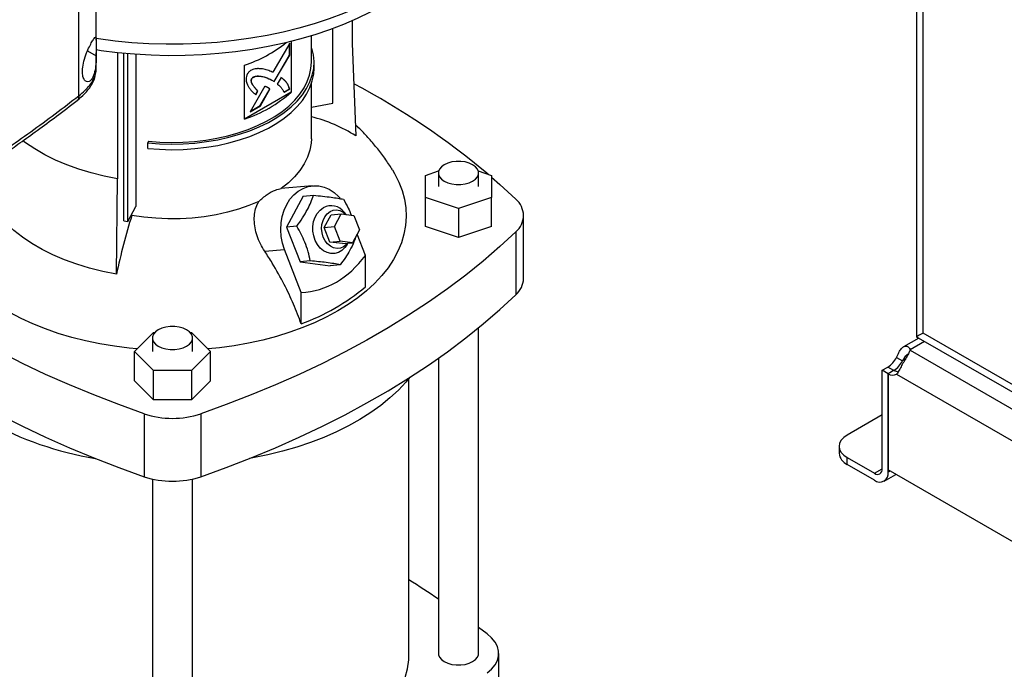
# Model space of a CAD drawing. Extents: x 0.4 to 10.6, y 0.4 to 8.1.
# Drawn here: x 3.2 to 3.6, y 5.3 to 5.6 of the extents above; entities that cross this region are included whole.
import ezdxf

# ---------------------------------------------------------------- set-up
doc = ezdxf.new("R2010")
doc.units = 0
doc.linetypes.add('SLD-SOLID', pattern=[0])
doc.layers.get('0').update_dxf_attribs({"linetype": 'CONTINUOUS'})

msp = doc.modelspace()

# ---------------------------------------------------------------- linework, layer by layer
at = {"color": 7, "linetype": 'SLD-SOLID'}
for p, q in [((3.607724440696667, 6.927633421791628), (3.607724440696667, 5.436053391470932)), ((3.610799435119906, 5.437072085134375), (3.610799435119906, 6.923347814905419)), ((3.20797288535516, 5.550267916884056), (3.207972885355161, 5.857110464478903)), ((3.216267567951872, 5.57682124036904), (3.216267567951873, 5.857072578498502)), ((3.329116648945978, 5.546690142110076), (3.329116648945978, 5.582352881989491)), ((3.338330061806541, 5.586071977797892), (3.338330061806541, 5.575222396141013)), ((3.318886996330692, 5.566255544714295), (3.318886996330692, 5.578903093231066)), ((3.308553336781281, 5.575369524207884), (3.300531373840417, 5.561479768805325)), ((3.308460543398767, 5.569781217119705), (3.308460543398767, 5.575208855628934)), ((3.308553336781281, 5.569727648640217), (3.308553336781281, 5.575369524207884)), ((3.309269376498695, 5.576226711931976), (3.309269376498695, 5.552031703586115)), ((3.318886996330692, 5.573001563589997), (3.319172558298943, 5.573030631342324)), ((3.338330061806541, 5.575222396141013), (3.340146203544615, 5.53113633606253)), ((3.216267567951872, 5.563168747045625), (3.216267567951872, 5.570772152649286)), ((3.226408011590219, 5.570810593242105), (3.226408011590219, 5.510611171839709)), ((3.229400793089775, 5.490544389928248), (3.229400793089775, 5.570504637160509)), ((3.231283281105259, 5.490212141023682), (3.231283281105259, 5.570331693490084)), ((3.235128729550808, 5.570024769397651), (3.235128729550808, 5.497473205318841)), ((3.301127101134063, 5.557089613535359), (3.308460543398767, 5.569781217119705)), ((3.301218622242185, 5.557033843197365), (3.308553336781281, 5.569727648640217)), ((3.308553336781281, 5.569727648640217), (3.308460543398767, 5.569781217119705)), ((3.286998296776284, 5.53917488292749), (3.286998296776284, 5.564892703774285)), ((3.3201993308972, 5.563576605846048), (3.3201993308972, 5.56625554551759)), ((3.216216529250952, 5.562897976423496), (3.216267928008922, 5.563201265913252)), ((3.304443487407006, 5.559017087786378), (3.302624032989851, 5.555868253532447)), ((3.296683952022205, 5.554818089066915), (3.289678963010037, 5.542689189358217)), ((3.290522108969861, 5.558417272212411), (3.290429315587347, 5.558470840691899)), ((3.300066279458881, 5.557736047834394), (3.299973486076367, 5.557789616313882)), ((3.300066279458881, 5.557736047834394), (3.301218622242185, 5.557033843197365)), ((3.318886996330692, 5.529793368482385), (3.318886996330692, 5.555925271150039)), ((3.309269376498695, 5.552031703586115), (3.286998296776284, 5.53917488292749)), ((3.293246373379191, 5.552567558540944), (3.292242274272917, 5.550828995163267)), ((3.292335067655431, 5.55077542668378), (3.293339166761704, 5.552513990061456)), ((3.293246373379191, 5.552567558540944), (3.293339166761704, 5.552513990061456)), ((3.294464464048386, 5.545558937262804), (3.299050177050559, 5.55349519004484)), ((3.294557257430899, 5.545505368783317), (3.299142970433073, 5.553441621565353)), ((3.299142970433073, 5.553441621565353), (3.299050177050559, 5.55349519004484)), ((3.305754421620163, 5.552076491038959), (3.308460543398767, 5.553638398969089)), ((3.305847215002677, 5.552022922559471), (3.30855333678128, 5.553584830489601)), ((3.30855333678128, 5.553584830489601), (3.308460543398767, 5.553638398969089)), ((3.289678963010037, 5.542689189358217), (3.294557257430899, 5.545505368783317)), ((3.289771788328273, 5.542849913232781), (3.294464464048386, 5.545558937262804)), ((3.294557257430899, 5.545505368783317), (3.294464464048386, 5.545558937262804)), ((3.318886996330692, 5.544884664015362), (3.329116648945978, 5.546690142110076)), ((3.241105849110411, 5.528578209657626), (3.240877964558818, 5.527832124453421)), ((3.240877964558818, 5.525153184781879), (3.240877964558818, 5.527832124453421)), ((3.373348939979406, 5.512299752224624), (3.37964888417217, 5.514399506084853)), ((3.373348939979409, 5.501802202115256), (3.373348939979406, 5.512299752224624)), ((3.379516918982039, 5.513484718685118), (3.379516918982039, 5.507050977169945)), ((3.398545058778783, 5.514399506084851), (3.404845002971534, 5.512299752224624)), ((3.398677023968912, 5.507050977169945), (3.398677023968912, 5.513484718685118)), ((3.404845002971534, 5.512299752224624), (3.404845002971534, 5.501802202115258)), ((3.225852761339093, 5.465156136305644), (3.22640801158974, 5.510611171838848)), ((3.319477016715308, 5.507337124950922), (3.304401607360586, 5.505989156183159)), ((3.314976373141852, 5.502339984705506), (3.307055382623547, 5.487626396578587)), ((3.314976373141852, 5.502339984705506), (3.319863922054891, 5.502776999652621)), ((3.389096971475473, 5.496553427060574), (3.373348939979409, 5.501802202115256)), ((3.373348939979409, 5.487871715823242), (3.373348939979409, 5.501802202115256)), ((3.404845002971534, 5.501802202115258), (3.389096971475473, 5.496553427060574)), ((3.404845002971534, 5.487871715823244), (3.404845002971534, 5.501802202115258)), ((3.231283281105259, 5.490212141023682), (3.235128729550808, 5.497473205318841)), ((3.23323769225263, 5.493206517327207), (3.233237692229737, 5.49390250510864)), ((3.325069932522582, 5.487405560150065), (3.328370345238543, 5.493536221869614)), ((3.328370345238543, 5.493536221869614), (3.33319217750353, 5.493967360833606)), ((3.329891764787569, 5.487836699114056), (3.33319217750353, 5.493967360833606)), ((3.33319217750353, 5.493967360833606), (3.339171381338573, 5.493193707721818)), ((3.335489280874822, 5.493670137119492), (3.334619282411938, 5.494681797011403)), ((3.339171381338573, 5.493193707721818), (3.341850172457657, 5.486289392890479)), ((3.389096971475473, 5.496553427060574), (3.389096971475473, 5.48262294076856)), ((3.42020499471761, 5.463116366556665), (3.42020499471761, 5.493120490877926)), ((3.229400793089775, 5.490544389928248), (3.231283281105259, 5.490212141023682)), ((3.311942931537545, 5.488063411526197), (3.307055382623547, 5.487626396578587)), ((3.307055382623547, 5.487626396578587), (3.313484481309346, 5.471056040983371)), ((3.325069932522582, 5.487405560150065), (3.329891764787569, 5.487836699114056)), ((3.327748723641666, 5.480501245318726), (3.325069932522582, 5.487405560150065)), ((3.332570555906653, 5.480932384282717), (3.329891764787569, 5.487836699114056)), ((3.341850172457657, 5.486289392890479), (3.338549759741697, 5.480158731170928)), ((3.344671032128944, 5.474107596142366), (3.340742756317403, 5.484232318723411)), ((3.389096971475473, 5.48262294076856), (3.373348939979409, 5.487871715823242)), ((3.404845002971534, 5.487871715823244), (3.389096971475473, 5.48262294076856)), ((3.416452770475677, 5.485313478333445), (3.416452770475677, 5.455309354012185)), ((3.327748723641666, 5.480501245318726), (3.332570555906653, 5.480932384282717)), ((3.33372792747671, 5.479727592206936), (3.327748723641666, 5.480501245318726)), ((3.338549759741697, 5.480158731170928), (3.332570555906653, 5.480932384282717)), ((3.33372792747671, 5.479727592206936), (3.338549759741697, 5.480158731170928)), ((3.335990776521483, 5.479343089307015), (3.336355292183631, 5.479962515206227)), ((3.296671631338556, 5.476088050994286), (3.306094108753664, 5.476930562462575)), ((3.314048297510629, 5.456429467736756), (3.306094108753664, 5.476930562462575)), ((3.344671032128944, 5.459112360407694), (3.344671032128944, 5.474107596142366)), ((3.318372030223103, 5.471493055931607), (3.313484481309346, 5.471056040983371)), ((3.313484481309346, 5.471056040983371), (3.327834570513452, 5.469199273515078)), ((3.332722119426667, 5.469636288463382), (3.327834570513452, 5.469199273515078)), ((3.314048297510629, 5.441434232002083), (3.314048297510629, 5.456429467736756)), ((3.234429771396009, 5.428261053210758), (3.243521901619466, 5.43735219828297)), ((3.243521901619466, 5.43735219828297), (3.244196807896859, 5.43735219828297)), ((3.261000073421829, 5.437352198282971), (3.261706162066385, 5.437352198282972)), ((3.261706162066385, 5.437352198282972), (3.270798292289846, 5.42826105321076)), ((3.398677023968912, 5.284199630077252), (3.398677023968912, 5.439587751413558)), ((3.824230615793011, 5.313860887155883), (3.610799435119906, 5.437072085134375)), ((3.243018388165902, 5.434694794725932), (3.243018388165902, 5.428261053210758)), ((3.262178493152786, 5.428261053210758), (3.262178493152786, 5.434694794725932)), ((3.608773511373608, 5.434690327863613), (3.601481969373019, 5.430481010264517)), ((3.607724440696667, 5.436053391470932), (3.607733872134721, 5.435796549366929)), ((3.607733872134721, 5.435796549366929), (3.607760133235086, 5.435316631144658)), ((3.607760133235086, 5.435316631144658), (3.608558414684011, 5.434814500513797)), ((3.608558500084699, 5.43481445123866), (3.826405391802129, 5.309054117534157)), ((3.243521901619468, 5.419169908138546), (3.234429771396009, 5.428261053210758)), ((3.234429771396009, 5.414330566918744), (3.234429771396009, 5.428261053210758)), ((3.270798292289846, 5.42826105321076), (3.261706162066386, 5.419169908138546)), ((3.270798292289846, 5.414330566918746), (3.270798292289846, 5.42826105321076)), ((3.604615879868089, 5.428908473231708), (3.60461587986807, 5.429161824521688)), ((3.60461590179025, 5.428908520915366), (3.795244402394394, 5.318861029943303)), ((3.379516918982039, 5.425074307932228), (3.379516918982039, 5.284199630077252)), ((3.598213523731092, 5.425464595258602), (3.601043806779148, 5.423830707633239)), ((3.261706162066386, 5.419169908138546), (3.243521901619468, 5.419169908138546)), ((3.243521901619468, 5.405239421846532), (3.243521901619468, 5.419169908138546)), ((3.261706162066386, 5.419169908138546), (3.261706162066386, 5.405239421846532)), ((3.591312240362814, 5.419291574550425), (3.594028384127284, 5.420859570969922)), ((3.594142523410851, 5.417657686925077), (3.591312240362814, 5.419291574550425)), ((3.591312240362851, 5.37229523680295), (3.591312240362814, 5.419291574550425)), ((3.596972806459032, 5.41929244936791), (3.594142523410871, 5.417658561742478)), ((3.243521901619468, 5.405239421846532), (3.234429771396009, 5.414330566918744)), ((3.270798292289846, 5.414330566918746), (3.261706162066386, 5.405239421846532)), ((3.365467128639581, 5.2842041303766), (3.365467128639581, 5.415384353370914)), ((3.594142523410871, 5.417658561742478), (3.59414252341096, 5.371732925046289)), ((3.594142523410907, 5.370661349177579), (3.594142523410851, 5.417657686925077)), ((3.598214282560136, 5.417496105023663), (3.788561762287583, 5.307610843950547)), ((3.261706162066386, 5.405239421846532), (3.243521901619468, 5.405239421846532)), ((3.239090424149499, 5.398538400301644), (3.239090424149499, 5.368534275980382)), ((3.266137639536355, 5.398538400301644), (3.266137639536355, 5.368534275980382)), ((3.59131224036283, 5.39800818153199), (3.574608930570986, 5.388365566038002)), ((3.570765187541939, 5.38300855743024), (3.570765187541939, 5.37974025103096)), ((3.574608930570987, 5.3743832424232), (3.574608930570987, 5.37765154882248)), ((3.574608930570987, 5.37765154882248), (3.587600393742393, 5.370151736771615)), ((3.587600393742393, 5.366883430372336), (3.574608930570987, 5.3743832424232)), ((3.789166638837083, 5.259147899650435), (3.59414252341096, 5.371732925046289)), ((3.243018388165902, 5.367417062775965), (3.243018388165902, 5.205409706118066)), ((3.262178493152786, 5.205409706118066), (3.262178493152786, 5.367410005433827)), ((3.592226002052816, 5.366425383448465), (3.597781226677864, 5.369632346362381)), ((3.402810050173578, 5.293507799844546), (3.398677023968912, 5.296570539097741)), ((3.408305826004434, 5.254544064986803), (3.408305826004434, 5.284204130376604))]:
    msp.add_line(p, q, dxfattribs=at)
at = {"color": 8, "linetype": 'SLD-SOLID'}
for p, q in [((3.212050857598081, 5.571665066238752), (3.216256275037729, 5.569313764122291)), ((3.60461587986807, 5.429161824521688), (3.611483038786808, 5.433126150982414)), ((3.602335518936545, 5.42457639718926), (3.601043806779148, 5.423830707633239)), ((3.596857909479145, 5.419226120753264), (3.594028384127284, 5.420859570969922)), ((3.587600393742393, 5.370151736771615), (3.59131224031377, 5.372294540186417)), ((3.595070635898241, 5.371197137111949), (3.594142523410907, 5.370661349177579))]:
    msp.add_line(p, q, dxfattribs=at)
at = {"color": 7, "linetype": 'SLD-SOLID', "flags": 128}
for points in [[(3.395845078032394, 5.648155510583817), (3.395844550832572, 5.648152992294685), (3.394635639405661, 5.643490825371326), (3.3929717649821, 5.638875608755826), (3.390858257453282, 5.634322126378376), (3.388301887020993, 5.629844964415796), (3.385310842510411, 5.625458464567606), (3.381894705138828, 5.62117667811524), (3.378064417824126, 5.617013320911555), (3.373832250131311, 5.612981729444827), (3.369211758969397, 5.609094818117947), (3.364217745164539, 5.605365037879703), (3.358866206048526, 5.601804336340635), (3.353174284214503, 5.598424119501234), (3.347160212604077, 5.595235215215092), (3.34084325610171, 5.59224783850401), (3.334243649823486, 5.589471558836213), (3.327382534297931, 5.58691526947246), (3.320281887746531, 5.584587158978238), (3.312964455680858, 5.582494684993329), (3.305453678041843, 5.580644550342735), (3.297773614114577, 5.579042681565514), (3.289948865459169, 5.57769420993028), (3.28200449710453, 5.576603454998212), (3.27396595725753, 5.575773910786195), (3.26585899578472, 5.575208234574426), (3.257709581727744, 5.574908238394348), (3.249543820116675, 5.574874883224169), (3.241387868347727, 5.575108275910552), (3.233267852393233, 5.575607668826363), (3.22520978311228, 5.576371462265537), (3.217239472930084, 5.577397209567422), (3.216237695167789, 5.577545636683979)], [(3.352779696919224, 5.593353523877432), (3.346897540665965, 5.590146453229626), (3.340707825776367, 5.587138469257444), (3.334230741813853, 5.584339383379388), (3.327487415680032, 5.581758325631792), (3.320499842703138, 5.579403714888556), (3.313290814893837, 5.577283231400508), (3.305883846602431, 5.575403791744042), (3.298303097819931, 5.573771526260669), (3.290573295373191, 5.572391759061126), (3.282719652271135, 5.571268990659233), (3.274767785465162, 5.570406883292145), (3.266743632291982, 5.569808248974901), (3.258673365871406, 5.56947504032822), (3.250583309735076, 5.569408344209445), (3.242499851964572, 5.569608378167456), (3.234449359118975, 5.570074489733059), (3.226458090232635, 5.570805158547206), (3.218552111163655, 5.571798001320102), (3.216228531375098, 5.572142262911321)], [(3.240877964558818, 5.527832124453421), (3.246468168943256, 5.527401031361721), (3.252101170485043, 5.527240504590197), (3.257737743355939, 5.527351661979051), (3.263338636858482, 5.527733729475478), (3.268864848751168, 5.528384046523843), (3.274277896843475, 5.52929808459266), (3.279540086969485, 5.530469478709359), (3.28461477547403, 5.531890071783253), (3.289466624383529, 5.533549971408044), (3.294061847484617, 5.535437618748343), (3.298368445596968, 5.537539869030477), (3.302356429401993, 5.539842083077113), (3.305998028275698, 5.542328229248266), (3.309267883671509, 5.544980995078815), (3.31214322570641, 5.547781907835164), (3.314604031720731, 5.5507114631515), (3.316633165707435, 5.553749260849903), (3.31821649763999, 5.556874146998521), (3.319343001867864, 5.560064361218549), (3.320004833894475, 5.563297688214267), (3.32019738500292, 5.56655161247091), (3.319919314349133, 5.569803475043143), (3.319172558298943, 5.573030631342324)], [(3.240877964558818, 5.525153184781879), (3.246468168943256, 5.524722091690179), (3.252101170485043, 5.524561564918656), (3.257737743355939, 5.52467272230751), (3.263338636858482, 5.525054789803937), (3.268864848751168, 5.525705106852302), (3.274277896843475, 5.526619144921119), (3.279540086969485, 5.527790539037817), (3.28461477547403, 5.529211132111712), (3.289466624383529, 5.530871031736504), (3.294061847484617, 5.532758679076802), (3.298368445596968, 5.534860929358936), (3.302356429401993, 5.537163143405572), (3.305998028275698, 5.539649289576725), (3.309267883671509, 5.542302055407273), (3.31214322570641, 5.545102968163623), (3.314604031720731, 5.548032523479959), (3.316633165707435, 5.551070321178362), (3.31821649763999, 5.55419520732698), (3.319343001867864, 5.557385421547008), (3.320004833894475, 5.560618748542725), (3.3201993308972, 5.563576605846048)], [(3.241105849110411, 5.528578209657626), (3.24658750595868, 5.52815548722124), (3.252111128963866, 5.527998077402976), (3.257638253961415, 5.528107076337953), (3.26313039240038, 5.528481725003881), (3.268549299361355, 5.529119414506577), (3.273857239877836, 5.530015704247189), (3.279017251706513, 5.531164352844645), (3.283993402716624, 5.532557361597981), (3.288751041106059, 5.534185030185888), (3.29325703670179, 5.536036024215644), (3.297480011664319, 5.538097454150997), (3.301390558989636, 5.540354965069433), (3.304961447287097, 5.542792836623746), (3.308167810407262, 5.545394092511872), (3.310987320599204, 5.548140618692639), (3.313400343991478, 5.551013289524259), (3.315390077314064, 5.55399210094717), (3.316942664909206, 5.557056309783816), (3.318047295216322, 5.560184578185321), (3.318696276059124, 5.563355122219209), (3.318886996330692, 5.566255544714295)], [(3.22640801158974, 5.510611171838848), (3.220043687828292, 5.511887292435707), (3.213863382720186, 5.513435775222368), (3.207902014270055, 5.515247871451285), (3.202193263515894, 5.517313342989647), (3.196769384235116, 5.51962052016363), (3.191661020714457, 5.522156367690696), (3.18689703461333, 5.524906558327423), (3.182504341898799, 5.527855553816766), (3.181194368965646, 5.528828509498009)], [(3.318886996798329, 5.529793368482385), (3.318785796712847, 5.527679878182164), (3.318208042546394, 5.524331004241152), (3.317122724214078, 5.521024397877808), (3.315538239871282, 5.517785645496786), (3.313466850202557, 5.51463980845099), (3.310924583548878, 5.511611229117706), (3.307931111880895, 5.508723342538127), (3.304509597770434, 5.505998495841661)], [(3.395871091557708, 5.517395334968783), (3.394193866696685, 5.518167481641681), (3.39226106222649, 5.518704815026423), (3.390169597033946, 5.518980390983387), (3.388024345917006, 5.518980390983387), (3.385932880724462, 5.518704815026423), (3.384000076254266, 5.518167481641681), (3.382322851393243, 5.517395334968783), (3.380985309199406, 5.516427093666109), (3.380054519623441, 5.515311309395602), (3.379577156341329, 5.514103932239691), (3.379577156341329, 5.512865505130545), (3.380054519623441, 5.511658127974634), (3.380985309199406, 5.510542343704126), (3.382322851393243, 5.509574102401453), (3.384000076254267, 5.508801955728555), (3.385932880724462, 5.508264622343813), (3.388024345917006, 5.507989046386849), (3.390169597033946, 5.507989046386849), (3.39226106222649, 5.508264622343813), (3.394193866696685, 5.508801955728555), (3.395871091557708, 5.509574102401453), (3.397208633751546, 5.510542343704126), (3.39813942332751, 5.511658127974634), (3.398616786609622, 5.512865505130545), (3.398616786609622, 5.514103932239691), (3.39813942332751, 5.515311309395602), (3.397208633751546, 5.51642709366611), (3.395871091557708, 5.517395334968783)], [(3.357600695055309, 5.514881105874586), (3.358647053645844, 5.513118979829912), (3.360667064213283, 5.509114826325995), (3.362233862811876, 5.505043587020784), (3.363340877743801, 5.50092233810678), (3.363983465803717, 5.496768365534165), (3.364158931753986, 5.492599092507516), (3.363866539629434, 5.488432006406831), (3.363107515824244, 5.48428458543938), (3.361885043948036, 5.480174225330035), (3.360204251472697, 5.476118166357542), (3.358072188225985, 5.472133421042813), (3.355497796822101, 5.468236702792495), (3.352491875153258, 5.464444355797135), (3.349067031099565, 5.460772286477967), (3.345237629647203, 5.457235896769848), (3.341019732636673, 5.453850019520195), (3.33643103139386, 5.450628856274871), (3.331490772526465, 5.447585917711963)], [(3.306094108753664, 5.476930562462575), (3.305124103634864, 5.479970149090403), (3.304517797471947, 5.483139286463906), (3.304288734142701, 5.486367181291005), (3.304442030543387, 5.489581727735197), (3.304974262285726, 5.492711118140796), (3.305873540192082, 5.495685447097304), (3.30711977588004, 5.498438273010762), (3.308685130503672, 5.500908102299173), (3.310534636627356, 5.503039763057502), (3.312626979340508, 5.504785637506874), (3.314915419164407, 5.506106725697058), (3.317348836134919, 5.506973516700918), (3.319872871738027, 5.507366647839759), (3.322431143189197, 5.507277337213567), (3.324966502931628, 5.50670757987415), (3.32742231521823, 5.505670103258976), (3.329743721260627, 5.504188082881249), (3.331878864683841, 5.502294624627242), (3.332724773305751, 5.501367533662212)], [(3.404845002971534, 5.511476659332754), (3.408879402398947, 5.507938739214481), (3.416452770475676, 5.500927503422409)], [(3.235643335221118, 5.429474485543699), (3.231960385674392, 5.429838309458656), (3.224908028210376, 5.430742803036937), (3.217971879354112, 5.431908930315803), (3.211181031724385, 5.433331800152188), (3.204563968496141, 5.435005444535515), (3.198148443932152, 5.436922843619611), (3.19196136697199, 5.439075955166371), (3.186028688366589, 5.441455748277709), (3.180375291831771, 5.44405224127428), (3.175024889677298, 5.446854543562113), (3.169999923349201, 5.449850901311541), (3.16532146930256, 5.453028746756857), (3.161009150599523, 5.456374750909882), (3.15708105460337, 5.459874879466382), (3.153553657113816, 5.463514451670808), (3.150441753261791, 5.467278201892496), (3.147758395453513, 5.471150343655019), (3.145514838624163, 5.47511463585016), (3.143720493030775, 5.479154450858765), (3.142382884782345, 5.483252844292753), (3.14150762427272, 5.487392626065769), (3.141098382648652, 5.491556432494381), (3.141156876411734, 5.495726799127402), (3.141682860218794, 5.499886233997868), (3.142343793091692, 5.502841489510892)], [(3.225852761339093, 5.465156136305644), (3.219353590991646, 5.466459295204177), (3.213042338264358, 5.468040587072379), (3.206954661000674, 5.469891077795213), (3.201124953868685, 5.472000312315448), (3.195586154035261, 5.474356373703502), (3.190369555074889, 5.476945950486717), (3.185504630164618, 5.479754411857627), (3.181018865564041, 5.482765890336319), (3.176937605321124, 5.485963371419847), (3.173283908081288, 5.489328789712191), (3.170078416808741, 5.492843130991647), (3.167339242156139, 5.496486539638964), (3.165081860141236, 5.500238430819116)], [(3.293832425605476, 5.499834695551017), (3.2891123400037, 5.497859497995202), (3.284109831767017, 5.496131403611687), (3.278863610129594, 5.494663784334508), (3.273414270171391, 5.493467996550418), (3.267803978694844, 5.492553293223562), (3.262076147939624, 5.491926752296362), (3.256275099660236, 5.491593221920652), (3.250445722165835, 5.491555282942839), (3.244633122976049, 5.49181322893341), (3.238882279780575, 5.492365063915289), (3.23323769225263, 5.493206517327207)], [(3.335990776521483, 5.479343089307015), (3.334929656310562, 5.477853250306127), (3.33348870001301, 5.476500824326074), (3.331849164503141, 5.475554340622699), (3.330078172557363, 5.475052548350023), (3.328248228794021, 5.475015990942649), (3.326434251325795, 5.475446165065132), (3.324710504603367, 5.47632545933835), (3.323147559020086, 5.477617875351449), (3.32180940175177, 5.479270501440998), (3.320750817114209, 5.481215678900716), (3.320015143686844, 5.483373771936853), (3.319632500026229, 5.485656427966946), (3.319618551608789, 5.48797019478492), (3.319973869484373, 5.490220346505393), (3.320683906897405, 5.492314761652547), (3.321719594832771, 5.494167694624173), (3.323038532104708, 5.495703286126703), (3.324586721266336, 5.4968586688636), (3.324586721266336, 5.4968586688636)], [(3.324553404771507, 5.4828820010124), (3.323993549122088, 5.484838749925105), (3.323787490078246, 5.48688541522304), (3.323945560300868, 5.488919368562033), (3.324459833488946, 5.49083861902862), (3.325304521837414, 5.492546927390314), (3.326437269145368, 5.493958631932585), (3.327801274732845, 5.495002943894917), (3.329328141664099, 5.495627497114854), (3.330941306455554, 5.495800973886039), (3.33255987828858, 5.495514675358792), (3.334102695212899, 5.494782957736745), (3.335461976873507, 5.493673670002157)], [(3.416452770475677, 5.485313478333445), (3.408879402398947, 5.478302242541373), (3.400914832179772, 5.47143698885815), (3.392567495791062, 5.464724988874396), (3.383846234626855, 5.458173351856336), (3.374760286137624, 5.45178901721575), (3.365319274046081, 5.445578747159836), (3.355533198153857, 5.439549119528771), (3.345412423749832, 5.433706520828538), (3.334967670631353, 5.428057139466421), (3.324210001749961, 5.422606959196322), (3.313150811493646, 5.417361752780846), (3.301801813618061, 5.412327075876861), (3.290175028839454, 5.407508261151014), (3.278282772102477, 5.402910412631441), (3.266137639536355, 5.398538400301644)], [(3.336247023780298, 5.479952834502984), (3.335661003570718, 5.479305182144039), (3.334296997983241, 5.478260870181708), (3.332770131051987, 5.477636316961771), (3.331156966260531, 5.477462840190585), (3.329538394427506, 5.477749138717833), (3.327995577503186, 5.47848085633988), (3.326605878770401, 5.479621301679771), (3.325438983526488, 5.481113288046076), (3.324553404771507, 5.4828820010124)], [(3.239090424149499, 5.398538400301644), (3.226945291583376, 5.402910412631441), (3.215053034846399, 5.407508261151013), (3.203426250067792, 5.41232707587686), (3.192077252192207, 5.417361752780845), (3.181018061935892, 5.422606959196321), (3.170260393054499, 5.42805713946642), (3.159815639936021, 5.433706520828537), (3.149694865531995, 5.43954911952877), (3.139908789639771, 5.445578747159836), (3.130467777548229, 5.451789017215748), (3.121381829058997, 5.458173351856335), (3.11266056789479, 5.464724988874395), (3.10431323150608, 5.471436988858148), (3.098774256620025, 5.476159777889297)], [(3.266137639536355, 5.368534275980382), (3.278282772102478, 5.37290628831018), (3.290175028839454, 5.377504136829753), (3.301801813618061, 5.382322951555599), (3.313150811493646, 5.387357628459585), (3.324210001749961, 5.392602834875061), (3.334967670631353, 5.39805301514516), (3.345412423749832, 5.403702396507277), (3.355533198153857, 5.40954499520751), (3.365319274046081, 5.415574622838576), (3.374760286137624, 5.421784892894489), (3.383846234626855, 5.428169227535075), (3.392567495791062, 5.434720864553135), (3.400914832179772, 5.441432864536889), (3.408879402398947, 5.448298118220111), (3.416452770475677, 5.455309354012185)], [(3.09012674178914, 5.454020327855202), (3.096348661286904, 5.44829811822011), (3.10431323150608, 5.441432864536886), (3.11266056789479, 5.434720864553134), (3.121381829058997, 5.428169227535074), (3.130467777548228, 5.421784892894488), (3.139908789639771, 5.415574622838575), (3.149694865531995, 5.409544995207509), (3.159815639936021, 5.403702396507275), (3.170260393054499, 5.398053015145159), (3.181018061935892, 5.39260283487506), (3.192077252192207, 5.387357628459585), (3.203426250067792, 5.382322951555599), (3.215053034846399, 5.377504136829753), (3.226945291583376, 5.37290628831018), (3.239090424149499, 5.368534275980382)], [(3.331490772526465, 5.447585917711963), (3.326219677197036, 5.444733966973293), (3.320639854211221, 5.442084966131384), (3.314774707285748, 5.439650026016363), (3.308648836885105, 5.437439359613272), (3.302287937038644, 5.435462239225266), (3.295718687570889, 5.433726957582351), (3.288968642197083, 5.432240793058789), (3.282066112953332, 5.431009979145074), (3.275040051446082, 5.430039678302495), (3.269584728464735, 5.429474485543699)], [(3.25937256074158, 5.438605411009599), (3.257695335880556, 5.439377557682498), (3.255762531410359, 5.439914891067239), (3.253671066217814, 5.440190467024205), (3.251525815100873, 5.440190467024205), (3.249434349908328, 5.439914891067239), (3.247501545438132, 5.439377557682498), (3.245824320577107, 5.438605411009599), (3.244486778383269, 5.437637169706925), (3.243555988807304, 5.436521385436417), (3.243078625525192, 5.435314008280505), (3.243078625525192, 5.434075581171357), (3.243555988807304, 5.432868204015447), (3.244486778383269, 5.431752419744939), (3.245824320577107, 5.430784178442265), (3.247501545438132, 5.430012031769366), (3.249434349908328, 5.429474698384625), (3.251525815100873, 5.42919912242766), (3.253671066217814, 5.42919912242766), (3.255762531410359, 5.429474698384625), (3.257695335880556, 5.430012031769366), (3.25937256074158, 5.430784178442265), (3.260710102935419, 5.431752419744939), (3.261640892511383, 5.432868204015447), (3.262118255793496, 5.434075581171357), (3.262118255793496, 5.435314008280505), (3.261640892511383, 5.436521385436417), (3.260710102935418, 5.437637169706925), (3.25937256074158, 5.438605411009599)], [(3.365936672810144, 5.415968483969333), (3.364040722788272, 5.41368853839737), (3.360424287753493, 5.409827061762051), (3.356406791485725, 5.406100043518819), (3.352003179334956, 5.402521348420333), (3.347229833027616, 5.399104289447405), (3.342104509725483, 5.395861578283848), (3.336646275967873, 5.392805278028175), (3.330875436742863, 5.389946758318073), (3.324813459951399, 5.387296653034613), (3.318482896545298, 5.384864820743508), (3.311907296636224, 5.382660308020606), (3.305111121887724, 5.380691315798027), (3.298119654516237, 5.378965168856163), (3.290958903239587, 5.377488288575012), (3.289442526540685, 5.377211487982813)], [(3.574608930570986, 5.388365566038002), (3.572976872419858, 5.387217532085394), (3.571764143808195, 5.385907749597211), (3.571017349216437, 5.384486552779935), (3.570765187541939, 5.38300855743024), (3.571017349216437, 5.381530562080546), (3.571764143808195, 5.38010936526327), (3.572976872419858, 5.378799582775088), (3.574608930570987, 5.37765154882248)], [(3.402810039907795, 5.274900453229774), (3.404933310033711, 5.27675407040815), (3.406566639181988, 5.278766349632305), (3.407675242754219, 5.280894435899767), (3.408235511100083, 5.283093007894704), (3.408235512326104, 5.285315243184543), (3.407675246406171, 5.287513815385503), (3.406566645182096, 5.289641902060625), (3.404933318254194, 5.291654181885396), (3.402810050173578, 5.293507799844546)], [(3.262178493152786, 5.219285687577658), (3.265242646939956, 5.219460593712054), (3.272402239131626, 5.220060998551096), (3.27948048530123, 5.220924981277467), (3.28644829941698, 5.222048991600822), (3.293277049236081, 5.223428410721642), (3.299938673960765, 5.225057570310875), (3.306405799546123, 5.226929775802315), (3.312651851185933, 5.229037333902012), (3.318651162514232, 5.231371584201663), (3.324379081073923, 5.233922934766094), (3.32981206961901, 5.236680901548569), (3.334927802834189, 5.239634151472), (3.339705259074359, 5.24277054899898), (3.344124806747065, 5.246077205999317), (3.348168284982932, 5.249540534710119), (3.351819078262565, 5.253146303570833), (3.355062184693284, 5.256879695703775), (3.357884277655124, 5.26072536979986), (3.360273760562765, 5.264667523159334), (3.362220814518398, 5.268689956628451), (3.363717438659677, 5.272776141165281), (3.364757483036982, 5.276909285761076), (3.365336673884876, 5.281072406438135), (3.365467128639581, 5.2842041303766)], [(3.379516918982039, 5.284199630077252), (3.379577156341329, 5.283580416522678), (3.380054519623441, 5.282373039366767), (3.380985309199406, 5.281257255096261), (3.382322851393243, 5.280289013793587), (3.384000076254267, 5.279516867120688), (3.385932880724462, 5.278979533735947), (3.388024345917006, 5.278703957778982), (3.390169597033946, 5.278703957778982), (3.39226106222649, 5.278979533735947), (3.394193866696685, 5.279516867120688), (3.395871091557708, 5.280289013793587), (3.397208633751546, 5.281257255096261), (3.39813942332751, 5.282373039366767), (3.398616786609622, 5.283580416522678), (3.398677023968912, 5.284199630077252)]]:
    msp.add_lwpolyline(points, dxfattribs=at)
at = {"color": 7, "linetype": 'SLD-SOLID'}
for centre, radius, start, end in [((3.266896854602555, 5.625855463952519), 0.06419132422697525, 288.2491003138129, 308.5315771294289), ((3.167540482396284, 5.231692009690845), 0.3668834391724575, 50.02048420629248, 62.11651048361512), ((3.267788943146317, 5.598167886016882), 0.06204170919942596, 288.0363310640979, 311.9582924032013), ((3.300491482902721, 5.468225625409542), 0.07436568014918286, 57.77540044973112, 75.67832159139209), ((3.328327961618259, 5.48989394813638), 0.007905960674012452, 37.27202151093859, 118.2433665185192), ((3.409994762803051, 5.493120490877925), 0.0101318955763179, 309.5977569454308, 50.40224305458673), ((3.552792246708513, 5.394078849661959), 0.3345764602751511, 162.7658081721865, 167.7346430118936), ((3.409264645131834, 5.463569334845765), 0.01094972279694365, 311.0309355644455, 357.6291108242801), ((3.278198681201423, 5.538896321686472), 0.103846299477473, 290.1951065046187, 309.7995169626855), ((3.601993655710133, 5.429034945776987), 0.002625291936209474, 357.2397684478475, 2.77014888740591), ((3.587866332481979, 5.430664050740812), 0.01158009948390756, 302.1490938848833, 333.3205077938961), ((3.590696615530007, 5.4290301631155), 0.01158009948395568, 302.149093884858, 333.3205077937305), ((3.59960967849638, 5.423812357650421), 0.005232844830841935, 239.7411144872163, 263.3063650885703), ((3.596303515735952, 5.420713116193699), 0.003741682873325409, 234.7219051723305, 300.708497469334), ((3.241770701517961, 5.534512743517351), 0.1594331012061899, 240.9924699076214, 260.6198154578694), ((3.252614031842926, 5.439303216406416), 0.04294948424721379, 251.6468884108483, 288.3531115891544), ((3.577332865527376, 5.380395190360344), 0.006600252998602806, 185.6947992511809, 245.6253417064362), ((3.589049382791069, 5.371928164903174), 0.002292436731902707, 230.7967147620184, 9.214036991360045), ((3.252614031842926, 5.409299092085184), 0.04294948424724161, 251.6468884108607, 288.3531115891421), ((3.590154236940634, 5.370014384954252), 0.004040419739980842, 230.7967147629585, 9.214036990951914), ((3.02477355068998, 4.784885094253895), 0.6337617732582155, 55.96201161720295, 57.48138660504245)]:
    msp.add_arc(centre, radius, start, end, dxfattribs=at)
for centre, major_axis, ratio, start_param, end_param in [((3.252614031842925, 5.663072423640498), (-0.072030048236988, 0.204571339332869), 0.4107407455710805, 3.021387591180698, 3.415232456678822), ((3.618223128360709, 5.441357692020584), (0.01049868760945794, 0.006061748514548881), 7.03729298103972e-05, 2.356153860241839, 3.060836430187856)]:
    msp.add_ellipse(centre, major_axis=major_axis, ratio=ratio, start_param=start_param, end_param=end_param, dxfattribs=at)
for points, knots in [([(3.21035231132451, 5.566843923436098), (3.210745867004482, 5.568147228578789), (3.211480756889715, 5.570580901412079), (3.212953671176765, 5.573759158098366), (3.214236893153024, 5.576126988022533), (3.215278905686158, 5.577744609300579), (3.215982752925119, 5.578513013063587), (3.216256385776211, 5.57819007950158), (3.216274895621379, 5.576809751916237), (3.216252651561843, 5.574729853117099), (3.216272036888728, 5.572152057739596), (3.216261507452844, 5.570255984069911), (3.216256275037729, 5.569313764122291)], [0, 0, 0, 0, 0.1172981269786962, 0.2190317951441847, 0.3164509774970669, 0.4170982299298732, 0.5280594230778851, 0.6528104021387084, 0.7527648487108075, 0.8353988583621157, 0.9182044023225138, 0.9999999999999999, 0.9999999999999999, 0.9999999999999999, 0.9999999999999999]), ([(3.216256275037729, 5.569313764122291), (3.216216090556002, 5.567965107362931), (3.216134750048283, 5.565235187233925), (3.215640791175577, 5.562094434816539), (3.214973692304218, 5.559909831185808), (3.214138226213215, 5.55813880652483), (3.21291194060976, 5.556874165591418), (3.211492217527876, 5.556832157285572), (3.210372270648127, 5.557951192709026), (3.209695488582963, 5.560066488459058), (3.209567505468494, 5.563094688514532), (3.210082661523006, 5.565555731656382), (3.21035231132451, 5.566843923436098)], [0, 0, 0, 0, 0.1161498969727371, 0.2351079617015017, 0.2980792726507919, 0.3632918153321006, 0.4778125525601335, 0.5782172690889491, 0.6751743984394758, 0.7757902355640808, 0.882641157090288, 1, 1, 1, 1]), ([(3.20706542475377, 5.547975940254783), (3.208334772972683, 5.54903907202286), (3.210890281470509, 5.551179416356394), (3.213704468007911, 5.554892864141692), (3.215458300929543, 5.557980849670733), (3.215721672930249, 5.559892322346896), (3.215784789282898, 5.560350401349924)], [0, 0, 0, 0, 0.2994206770643522, 0.6028070731594881, 0.9048138421201416, 1, 1, 1, 1]), ([(3.28831420980388, 5.56071166974238), (3.288248720112986, 5.560553045855625), (3.287993932338236, 5.559935919303701), (3.287662918103404, 5.558884874392686), (3.287774959710069, 5.557349464279266), (3.288096457697888, 5.556435807318748), (3.288320055962307, 5.555800369093981)], [0, 0, 0, 0, 0.08329963557802432, 0.3240774005249509, 0.529903371559239, 1, 1, 1, 1]), ([(3.293158726420498, 5.563215809444015), (3.293043552878097, 5.563201611527634), (3.292467335066752, 5.563130578787542), (3.291418073153745, 5.562957467836315), (3.290173451286748, 5.562560507456555), (3.289080102155506, 5.561730822918354), (3.288586522536385, 5.561074029264056), (3.28831420980388, 5.56071166974238)], [0, 0, 0, 0, 0.07278707768607139, 0.3641566433058966, 0.6571430986107658, 0.8108424739226305, 1, 1, 1, 1]), ([(3.290429315587347, 5.558470840691899), (3.290539424410967, 5.558605249290862), (3.290810202020134, 5.558935784463995), (3.291458032855115, 5.559382755391206), (3.292466112463603, 5.559723789111825), (3.293697763790657, 5.559781118246744), (3.295006077542321, 5.559619588853498), (3.296501071518979, 5.559255595181179), (3.298171128623116, 5.558667764165357), (3.299371975727935, 5.558082685271521), (3.299973486076367, 5.557789616313882)], [0, 0, 0, 0, 0.03296031556091669, 0.08105540638373411, 0.166927532185364, 0.3017006862100697, 0.4358344279955899, 0.56985603105956, 0.7845387247091916, 1, 1, 1, 1]), ([(3.290522108969861, 5.558417272212411), (3.290632217793481, 5.558551680811374), (3.290902995402647, 5.558882215984506), (3.291550826237629, 5.559329186911717), (3.292558905846117, 5.559670220632338), (3.293790557173171, 5.559727549767255), (3.295098870924836, 5.559566020374009), (3.296593864901494, 5.559202026701692), (3.298263922005629, 5.55861419568587), (3.299464769110448, 5.558029116792033), (3.300066279458881, 5.557736047834394)], [0, 0, 0, 0, 0.03296031556092493, 0.08105540638374129, 0.1669275321853699, 0.3017006862100797, 0.4358344279956081, 0.5698560310595964, 0.7845387247092103, 0.9999999999999999, 0.9999999999999999, 0.9999999999999999, 0.9999999999999999]), ([(3.300531373840417, 5.561479768805325), (3.300438950003655, 5.561521405709979), (3.299976823412902, 5.561729593570071), (3.298771723638687, 5.56226509185398), (3.297230174843633, 5.56281799414455), (3.295783485558137, 5.563088897982158), (3.294565646517717, 5.563202243776438), (3.293751835919682, 5.563210090621519), (3.293158726420498, 5.563215809444015)], [0, 0, 0, 0, 0.04100853630658249, 0.2050459679996306, 0.5333904461174487, 0.697519126736115, 0.7795503281877788, 1, 1, 1, 1]), ([(3.308460543398767, 5.553638398969089), (3.308419911572559, 5.553749886009717), (3.308216704048379, 5.554307453995659), (3.307839991121353, 5.555302747222324), (3.307175121310356, 5.556460193974815), (3.306331180398064, 5.557430540428628), (3.305374482667817, 5.558280146201376), (3.304692206084604, 5.558806960509498), (3.304350694024493, 5.559070656265866)], [0, 0, 0, 0, 0.04652086580099814, 0.2326597360828479, 0.4191200856392249, 0.6054608140037415, 0.8025142683780163, 1, 1, 1, 1]), ([(3.30855333678128, 5.553584830489601), (3.308512704955072, 5.553696317530228), (3.308309497430892, 5.55425388551617), (3.307932784503867, 5.555249178742836), (3.30726791469287, 5.556406625495328), (3.306423973780578, 5.557376971949139), (3.305467276050331, 5.558226577721888), (3.304784999467118, 5.55875339203001), (3.304443487407006, 5.559017087786378)], [0, 0, 0, 0, 0.04652086580099814, 0.232659736082848, 0.419120085639225, 0.6054608140037416, 0.8025142683780164, 1, 1, 1, 1]), ([(3.288320055962307, 5.555800369093981), (3.288370810153808, 5.555699372744023), (3.288624618432479, 5.555194316728417), (3.289090839197486, 5.554294102367679), (3.289706530660928, 5.553406971226179), (3.290383637886705, 5.552600832946023), (3.291206304137575, 5.551763650032683), (3.291924733358277, 5.551134671048864), (3.292335067655431, 5.55077542668378)], [0, 0, 0, 0, 0.0491739015624176, 0.2459056669414191, 0.4427923628011881, 0.5411558369095267, 0.737928954252884, 1, 1, 1, 1]), ([(3.293246373379191, 5.552567558540944), (3.293178071951906, 5.552647265002708), (3.292836565390946, 5.553045796639977), (3.292213272750465, 5.553751547403027), (3.291539261296562, 5.554561317872426), (3.291036283844295, 5.555255742737811), (3.290688422963967, 5.555813892241785), (3.290373667095141, 5.556467777946589), (3.290187554254427, 5.557133661777713), (3.290202276278857, 5.557792936583762), (3.290305207628624, 5.558199234114341), (3.290402584745899, 5.558412341040177), (3.290429315587347, 5.558470840691899)], [0, 0, 0, 0, 0.05028540227558163, 0.2514265877093594, 0.4525908604349333, 0.5531766745388167, 0.6537863275909372, 0.7544691947817086, 0.8741114990592569, 0.9321613780226702, 0.9813777250864171, 1, 1, 1, 1]), ([(3.293339166761704, 5.552513990061456), (3.29327086533442, 5.552593696523219), (3.292929358773459, 5.552992228160489), (3.292306066132979, 5.553697978923539), (3.291632054679076, 5.554507749392937), (3.291129077226808, 5.555202174258324), (3.290781216346481, 5.555760323762296), (3.290466460477655, 5.556414209467102), (3.290280347636941, 5.557080093298225), (3.290295069661371, 5.557739368104274), (3.290398001011138, 5.558145665634853), (3.290495378128413, 5.558358772560689), (3.290522108969861, 5.558417272212411)], [0, 0, 0, 0, 0.05028540227558154, 0.2514265877093474, 0.4525908604349327, 0.5531766745388089, 0.6537863275909234, 0.7544691947816946, 0.8741114990592427, 0.9321613780226559, 0.9813777250863978, 1, 1, 1, 1]), ([(3.297972705168809, 5.554252390395738), (3.297881501786659, 5.554296291987194), (3.297625017234751, 5.554419753198251), (3.297282784651769, 5.554577306009306), (3.296945850616954, 5.554724977234961), (3.296771270237045, 5.554787045147209), (3.296683952022205, 5.554818089066915)], [0, 0, 0, 0, 0.2161755492859494, 0.6079345698054021, 0.8039043477686731, 1, 1, 1, 1]), ([(3.299142970433073, 5.553441621565353), (3.299138647255608, 5.553452598293715), (3.299114677204052, 5.55351345925696), (3.298921158306162, 5.55366402407873), (3.298542485062581, 5.553928300230687), (3.298177887598843, 5.554135682859473), (3.297972705168809, 5.554252390395738)], [0, 0, 0, 0, 0.02134750136792879, 0.1183621798060555, 0.5038457248085214, 0.9999999999999999, 0.9999999999999999, 0.9999999999999999, 0.9999999999999999]), ([(3.299050177050559, 5.55349519004484), (3.299046042090657, 5.553506365368968), (3.299037241660389, 5.553530149798084), (3.299018872321424, 5.553552066789299), (3.299003315220066, 5.553569910777098), (3.298987088621794, 5.553586860425449), (3.298970313450534, 5.553603016265319), (3.298948845840149, 5.553622482897036), (3.298926973121393, 5.553641345366266), (3.298900246426394, 5.553663250995054), (3.2988731470472, 5.553684580310004), (3.298850314445491, 5.553701963485329), (3.298831924487904, 5.553715673713931), (3.298818075086674, 5.553725865796283), (3.298804173302284, 5.553735974246586), (3.298785572973352, 5.553749348645618), (3.298766882876313, 5.553762578670824), (3.298748114826378, 5.553775682277251), (3.29872929796811, 5.553788706532225), (3.298710412445407, 5.55380161889209), (3.298691465973883, 5.5538144312879), (3.298672481006319, 5.553827180417396), (3.298653441384731, 5.553839839558394), (3.298629580228655, 5.553855561482105), (3.298610444319754, 5.553868061150498), (3.298586470967775, 5.55388359672636), (3.298562446441334, 5.553899047006642), (3.298538359322254, 5.55391439257527), (3.298514228892133, 5.553929665448293), (3.298490056789741, 5.553944868304779), (3.298465833168143, 5.553959984340569), (3.298441573563766, 5.553975039568924), (3.298417279187735, 5.553990035987154), (3.298388073919225, 5.554007943485895), (3.298358819852909, 5.55402576805977), (3.298329519897498, 5.55404351448796), (3.298300176683445, 5.55406118710602), (3.298270792601225, 5.554078789863258), (3.298241369830299, 5.554096326369064), (3.298211910363644, 5.554113799931345), (3.298182416032039, 5.554131213595424), (3.298152888511392, 5.554148570154263), (3.298123329379667, 5.554165872244202), (3.298098671544514, 5.55418024712661), (3.298078930985017, 5.554191722337831), (3.298064118121669, 5.554200315874977), (3.298048077997475, 5.554209607786176), (3.298036967008587, 5.554216020489182), (3.298030800038781, 5.554219579753457)], [0, 0, 0, 0, 0.02430970027470969, 0.05173830632784623, 0.06543335875725972, 0.07912782486751589, 0.1065185143615411, 0.1202124362001424, 0.1476009708018356, 0.1749890325106152, 0.2023768543078286, 0.2297645417636655, 0.2434582752939122, 0.2571520049963342, 0.2708457316126976, 0.2845394557136956, 0.3119269760815461, 0.3256206949517685, 0.3393144126068076, 0.3667018920289468, 0.3803956070099602, 0.3940893213346043, 0.4214767788667668, 0.4351704916858902, 0.4625579390924383, 0.4762516508846346, 0.5036390912767577, 0.5310265281530298, 0.5447202388531511, 0.5721076716652519, 0.599495102366598, 0.6131888124114256, 0.6405762405984775, 0.6679636674430705, 0.695351093152382, 0.722738517895184, 0.7501259418099798, 0.7775133650113896, 0.8049007875947796, 0.8322882096402768, 0.8596756312153347, 0.8870630523770895, 0.9144504731743182, 0.9418378936488994, 0.9555316025707042, 0.9692253114757842, 0.9829190203650937, 0.9999999999999999, 0.9999999999999999, 0.9999999999999999, 0.9999999999999999]), ([(3.302624032989851, 5.555868253532447), (3.302705061161173, 5.555807065649497), (3.303110281971839, 5.555501065857972), (3.303670407035395, 5.555060114416413), (3.304400482837536, 5.554326321209841), (3.305117865781268, 5.553406192799925), (3.305587423824069, 5.552515637702713), (3.305847215002677, 5.552022922559471)], [0, 0, 0, 0, 0.06262888862546717, 0.3132062418011568, 0.4385014682451505, 0.6893411419797288, 1, 1, 1, 1]), ([(3.109594316183866, 5.484609898354975), (3.118392076392812, 5.489794645727357), (3.135977506669837, 5.500158194091437), (3.161066909099509, 5.516387415703466), (3.185224443909709, 5.533024624046223), (3.20039877639489, 5.5445267407844), (3.207972893250997, 5.550267907742)], [0, 0, 0, 0, 0.250716829934312, 0.5011461130303893, 0.7510020531235244, 1, 1, 1, 1]), ([(3.108719139005391, 5.482334422089886), (3.111983593143356, 5.484233480702565), (3.118171193576684, 5.4878330460198), (3.12679781405342, 5.493016853404704), (3.134335118431411, 5.497640815449802), (3.140441848116422, 5.50146364141721), (3.145284076037255, 5.50454169413513), (3.149013319798079, 5.50694007037133), (3.15228584340288, 5.509065696400971), (3.155897666283275, 5.511432689737649), (3.160370333620553, 5.514397299089365), (3.166048732582509, 5.518219767085067), (3.17264780681977, 5.522745133932659), (3.180130737105709, 5.527987815178092), (3.188449847560423, 5.53396553002443), (3.197569219583134, 5.540688739196466), (3.203800351534128, 5.5454703847337), (3.207065996992061, 5.547976375483522)], [0, 0, 0, 0, 0.09248930157747265, 0.1753085870815184, 0.2484522403519553, 0.3119203516004896, 0.3550029597930577, 0.3921176568773593, 0.4232677547921972, 0.453246023643301, 0.5010772754711116, 0.5590486128431129, 0.6271399724348654, 0.7053238065744504, 0.7935631608717685, 0.8918094607286304, 0.9999999999999999, 0.9999999999999999, 0.9999999999999999, 0.9999999999999999]), ([(3.35755789444825, 5.514900329403241), (3.357381550976605, 5.515199670733431), (3.356124428355109, 5.517333624172253), (3.353470729737523, 5.521106796977269), (3.349600225340368, 5.526196578920715), (3.345377010836347, 5.531013963204486), (3.342143378772539, 5.534431036590857), (3.340242309021578, 5.536151522717912), (3.339927878387148, 5.536436085419614)], [0, 0, 0, 0, 0.03730034756422699, 0.2659078347236916, 0.4947927406306007, 0.7241952471107321, 0.9543828082131575, 1, 1, 1, 1]), ([(3.293832425605476, 5.499834695551017), (3.294480384778709, 5.500439699025868), (3.295793173056903, 5.501665457534829), (3.297811163429433, 5.503206573632583), (3.299811899106809, 5.504461836709638), (3.302146999456616, 5.505589453248579), (3.303606440033148, 5.505842129869222), (3.304509597770434, 5.505998495841661)], [0, 0, 0, 0, 0.1743212522633046, 0.3531810429800887, 0.5276624890671544, 0.707699453838913, 1, 1, 1, 1]), ([(3.311942931537545, 5.488063411526197), (3.312875067319623, 5.489361359271463), (3.314758959964673, 5.49198457603664), (3.316998331142675, 5.495822152280054), (3.318702045329415, 5.499455624079941), (3.319474322299357, 5.501663278133995), (3.319863922054891, 5.502776999652621)], [0, 0, 0, 0, 0.2642845933123549, 0.5341322703350146, 0.7649781611351598, 1, 1, 1, 1]), ([(3.319863922054891, 5.502776999652621), (3.321353616189309, 5.502637896792871), (3.324364361916445, 5.502356763014502), (3.328273442620158, 5.501890830798373), (3.331575159070847, 5.501405612398014), (3.333329153042301, 5.501082989565088), (3.334214011259116, 5.500920232184337)], [0, 0, 0, 0, 0.2642845933365946, 0.534132270344583, 0.7649781611321721, 1, 1, 1, 1]), ([(3.296671631338556, 5.476088050994286), (3.295951347361485, 5.477266197159032), (3.294489841070985, 5.479656737675988), (3.292955690562656, 5.483452148329256), (3.291944803774816, 5.48731343472692), (3.291558092924447, 5.491075639092189), (3.2918238253998, 5.494690913089276), (3.292616001328515, 5.497619511537897), (3.293496386677532, 5.499222747832555), (3.293832425605476, 5.499834695551017)], [0, 0, 0, 0, 0.1493435164430658, 0.3030283827972796, 0.4523642268105426, 0.6061116521137189, 0.753503346969891, 0.9059133922227086, 1, 1, 1, 1]), ([(3.334214011259116, 5.500920232184337), (3.335029278348782, 5.499507174452005), (3.336452805078658, 5.497039853645941), (3.337516046607709, 5.494454013830038), (3.337970359755712, 5.493349108693343)], [0, 0, 0, 0, 0.5727093650967388, 1, 1, 1, 1]), ([(3.318372030223103, 5.471493055931607), (3.31805966619612, 5.472952030324391), (3.317428363005826, 5.475900689930355), (3.315940853977382, 5.480220489652005), (3.314077742368208, 5.484315475384477), (3.312658774930841, 5.486806655992166), (3.311942931537545, 5.488063411526197)], [0, 0, 0, 0, 0.2642845933082004, 0.534132270326595, 0.7649781611231072, 1, 1, 1, 1]), ([(3.340264599695191, 5.483344121775928), (3.339936411508012, 5.482421572904264), (3.339152175804442, 5.480217057959142), (3.337429680791902, 5.476755034171703), (3.335200601651696, 5.473075577598442), (3.333553202490658, 5.470789548681855), (3.332722119426667, 5.469636288463382)], [0, 0, 0, 0, 0.2088294695710564, 0.4990171261292554, 0.7472632063494132, 1, 1, 1, 1]), ([(3.314048297510629, 5.441434232002083), (3.31286863018756, 5.444573535977296), (3.310494588761248, 5.45089128127819), (3.305861063422206, 5.460632120747289), (3.301200978902476, 5.469074148161222), (3.297878978545643, 5.47421841836469), (3.296671631338556, 5.476088050994286)], [0, 0, 0, 0, 0.2633503773060805, 0.5299839142216097, 0.8291774390440887, 0.9999999999999999, 0.9999999999999999, 0.9999999999999999, 0.9999999999999999]), ([(3.332722119426667, 5.469636288463382), (3.331722813942746, 5.469819238898685), (3.329703167998972, 5.470188990801895), (3.326158488289475, 5.470687505542322), (3.322326553148665, 5.471125315006786), (3.319698058304487, 5.471369745281455), (3.318372030223103, 5.471493055931607)], [0, 0, 0, 0, 0.2642845933081893, 0.5341322703265958, 0.7649781611230977, 1, 1, 1, 1]), ([(3.598213523731092, 5.425464595258602), (3.598564843462131, 5.426284835787082), (3.599267285027576, 5.427924854806687), (3.60046690677944, 5.429764105222314), (3.601801181096355, 5.430794822859651), (3.603119767610447, 5.430908726120147), (3.60413824266557, 5.430258445414675), (3.604479418087235, 5.429475131021213), (3.60461587986807, 5.429161824521688)], [0, 0, 0, 0, 0.1806263772246455, 0.3611510085218939, 0.5370465654784908, 0.7100600941334065, 0.8840311658542724, 1, 1, 1, 1]), ([(3.60461590179025, 5.428908520915366), (3.60437816415114, 5.42834625425736), (3.603902618073874, 5.427221553496502), (3.602589881305164, 5.425038395780711), (3.601235663220692, 5.422672121447327), (3.599968693673698, 5.420365900613008), (3.598995882450183, 5.418571205431338), (3.598437076774635, 5.417802561247475), (3.598214282560136, 5.417496105023663)], [0, 0, 0, 0, 0.1807521939563567, 0.3615582165060383, 0.5380634811577893, 0.7112443512731467, 0.884873953942356, 1, 1, 1, 1]), ([(3.601043806779148, 5.423830707633239), (3.601342857588141, 5.424319592501208), (3.601882017420253, 5.425201004874653), (3.602662271489002, 5.426292208072176), (3.603214807510985, 5.426892785874911), (3.603465108830723, 5.426984972287626), (3.603505553460324, 5.426999868115264)], [0, 0, 0, 0, 0.3616668344557404, 0.6520505007208683, 0.9437770099151883, 1, 1, 1, 1])]:
    msp.add_open_spline(points, degree=3, knots=knots, dxfattribs=at)
at = {"color": 8, "linetype": 'SLD-SOLID'}
for points, knots in [([(3.207972881916539, 5.550267913767541), (3.208954969500744, 5.55107869093253), (3.210913499042524, 5.552695584430597), (3.213211398216975, 5.555292907959828), (3.214930742131015, 5.557951158091232), (3.216034799487019, 5.560593000471235), (3.216182735762672, 5.562331323012867), (3.216254053456961, 5.563169340294645)], [0, 0, 0, 0, 0.2073383740359066, 0.4134848431296029, 0.6166815649592549, 0.8152083601891603, 1, 1, 1, 1]), ([(3.207972879373316, 5.550267911797998), (3.207936281689313, 5.54985193685411), (3.207865403784802, 5.549046327615291), (3.207469058697578, 5.548298430200179), (3.207124138344451, 5.548039943051727), (3.207055396632639, 5.547988427248427)], [0, 0, 0, 0, 0.4608678961546129, 0.8925524012278518, 1, 1, 1, 1])]:
    msp.add_open_spline(points, degree=3, knots=knots, dxfattribs=at)

doc.saveas('drawing.dxf')
